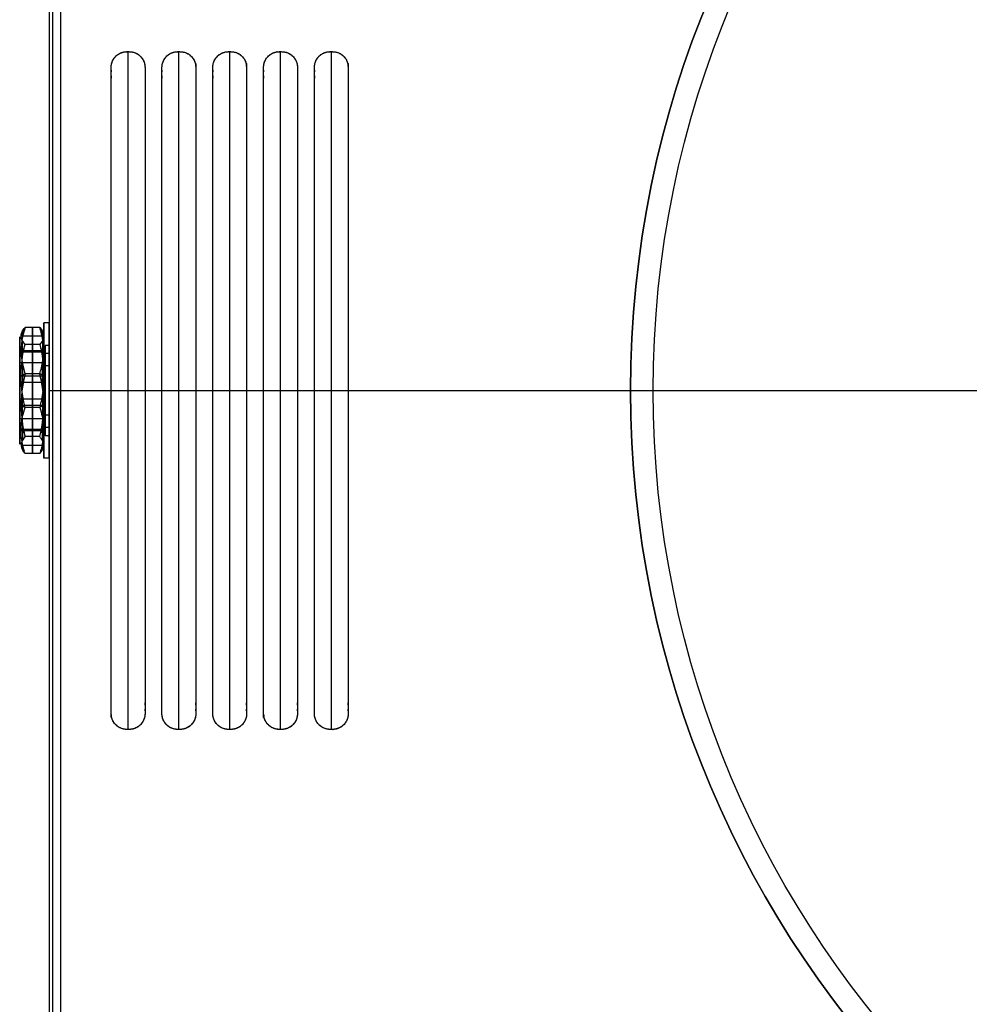
# Model space of a CAD drawing. Units: millimetres. Extents: x -197 to 142, y -142 to 142.
# Drawn here: x -144 to -60, y -54 to 33 of the extents above; entities that cross this region are included whole.
import ezdxf

# ---------------------------------------------------------------- set-up
doc = ezdxf.new("R2010")
doc.units = ezdxf.units.MM
doc.header["$MEASUREMENT"] = 0
for name, color, linetype, true_color in [('Base solid', 18, 'Continuous', 0x000000), ('Carrier solid', 251, 'Continuous', 0x696969), ('Default', 18, 'Continuous', 0x000000)]:
    doc.layers.add(name, color=color, linetype=linetype, true_color=true_color)

msp = doc.modelspace()

# ---------------------------------------------------------------- linework, layer by layer
at = {"layer": 'Base solid'}
for p, q in [((-134.6, 30), (-134.6, 30, 4)), ((-134.5, -30, 4), (-134.5, 30, 4)), ((-134.4, 30), (-134.4, 30, 4)), ((-130.1, 30), (-130.1, 30, 4)), ((-130, -30, 4), (-130, 30, 4)), ((-129.9, 30), (-129.9, 30, 4)), ((-125.6, 30), (-125.6, 30, 4)), ((-125.5, -30, 4), (-125.5, 30, 4)), ((-125.4, 30), (-125.4, 30, 4)), ((-121.1, 30), (-121.1, 30, 4)), ((-121, -30, 4), (-121, 30, 4)), ((-120.9, 30), (-120.9, 30, 4)), ((-116.6, 30), (-116.6, 30, 4)), ((-116.5, -30, 4), (-116.5, 30, 4)), ((-116.4, 30), (-116.4, 30, 4)), ((-136, 28.6), (-136, 28.6, 4)), ((-133, 28.6), (-133, 28.6, 4)), ((-131.5, 28.6), (-131.5, 28.6, 4)), ((-128.5, 28.6), (-128.5, 28.6, 4)), ((-127, 28.6), (-127, 28.6, 4)), ((-124, 28.6), (-124, 28.6, 4)), ((-122.5, 28.6), (-122.5, 28.6, 4)), ((-119.5, 28.6), (-119.5, 28.6, 4)), ((-118, 28.6), (-118, 28.6, 4)), ((-115, 28.6), (-115, 28.6, 4)), ((-141.5, 0), (-136, 0)), ((-141.5, 0), (-141.5, 0, 27)), ((-140.5, 0, 28), (-8.4, 0, 28)), ((-133, 0), (-131.5, 0)), ((-131.5, 0, 4), (-128.5, 0, 4)), ((-128.5, 0), (-127, 0)), ((-124, 0), (-122.5, 0)), ((-122.5, 0, 4), (-119.5, 0, 4)), ((-119.5, 0), (-118, 0)), ((-118, 0, 4), (-115, 0, 4)), ((-115, 0), (115, 0)), ((-136, 0, 4), (-133, 0, 4)), ((-127, 0, 4), (-124, 0, 4)), ((-136, -28.6), (-136, -28.6, 4)), ((-133, -28.6), (-133, -28.6, 4)), ((-131.5, -28.6), (-131.5, -28.6, 4)), ((-128.5, -28.6), (-128.5, -28.6, 4)), ((-127, -28.6), (-127, -28.6, 4)), ((-124, -28.6), (-124, -28.6, 4)), ((-122.5, -28.6), (-122.5, -28.6, 4)), ((-119.5, -28.6), (-119.5, -28.6, 4)), ((-118, -28.6), (-118, -28.6, 4)), ((-115, -28.6), (-115, -28.6, 4)), ((-134.6, -30), (-134.6, -30, 4)), ((-134.4, -30), (-134.4, -30, 4)), ((-130.1, -30), (-130.1, -30, 4)), ((-129.9, -30), (-129.9, -30, 4)), ((-125.6, -30), (-125.6, -30, 4)), ((-125.4, -30), (-125.4, -30, 4)), ((-121.1, -30), (-121.1, -30, 4)), ((-120.9, -30), (-120.9, -30, 4)), ((-116.6, -30), (-116.6, -30, 4)), ((-116.4, -30), (-116.4, -30, 4))]:
    msp.add_line(p, q, dxfattribs=at)
msp.add_lwpolyline([(-141.5, 58.611), (-141.5, -58.611)], dxfattribs=at)
for points, degree in [([(-141.5, 58.611), (-141.5, 0), (-141.5, -58.611)], 2), ([(-141.5, 58.611, 27), (-141.5, 19.537, 27), (-141.5, -19.537, 27), (-141.5, -58.611, 27)], 3), ([(-141.207, 58.49, 27.707), (-141.207, 19.497, 27.707), (-141.207, -19.497, 27.707), (-141.207, -58.49, 27.707)], 3), ([(-140.5, 58.197, 28), (-140.5, 19.399, 28), (-140.5, -19.399, 28), (-140.5, -58.197, 28)], 3)]:
    msp.add_open_spline(points, degree=degree, dxfattribs=at)
for points, weights, degree, knots in [([(-133, 28.6, 4), (-133, 30, 4), (-134.4, 30, 4), (-134.5, 30, 4), (-134.6, 30, 4), (-136, 30, 4), (-136, 28.6, 4), (-136, 0, 4), (-136, -28.6, 4), (-136, -30, 4), (-134.6, -30, 4), (-134.5, -30, 4), (-134.4, -30, 4), (-133, -30, 4), (-133, -28.6, 4), (-133, 0, 4), (-133, 28.6, 4)], [1, 0.707106781187, 1, 1, 1, 0.707106781187, 1, 1, 1, 0.707106781187, 1, 1, 1, 0.707106781187, 1, 1, 1], 2, [-187.793804, -187.793804, -187.793804, -185.594689, -185.594689, -185.394689, -185.394689, -183.195574, -183.195574, -125.995574, -125.995574, -123.796459, -123.796459, -123.596459, -123.596459, -121.397345, -121.397345, -64.197345, -64.197345, -64.197345]), ([(-133, 28.6), (-133, 29.42), (-133.58, 30), (-134.4, 30), (-134.467, 30), (-134.533, 30), (-134.6, 30), (-135.42, 30), (-136, 29.42), (-136, 28.6), (-136, 9.533), (-136, -9.533), (-136, -28.6), (-136, -29.42), (-135.42, -30), (-134.6, -30), (-134.533, -30), (-134.467, -30), (-134.4, -30), (-133.58, -30), (-133, -29.42), (-133, -28.6), (-133, -9.533), (-133, 9.533), (-133, 28.6)], [1, 0.804737854124, 0.804737854124, 1, 1, 1, 1, 0.804737854124, 0.804737854124, 1, 1, 1, 1, 0.804737854124, 0.804737854124, 1, 1, 1, 1, 0.804737854124, 0.804737854124, 1, 1, 1, 1], 3, [0, 0, 0, 0, 2.198546, 2.198546, 2.198546, 2.398546, 2.398546, 2.398546, 4.597091, 4.597091, 4.597091, 61.797091, 61.797091, 61.797091, 63.995637, 63.995637, 63.995637, 64.195637, 64.195637, 64.195637, 66.394183, 66.394183, 66.394183, 123.594183, 123.594183, 123.594183, 123.594183]), ([(-131.5, -28.6, 4), (-131.5, -30, 4), (-130.1, -30, 4), (-130, -30, 4), (-129.9, -30, 4), (-128.5, -30, 4), (-128.5, -28.6, 4), (-128.5, 0, 4), (-128.5, 28.6, 4), (-128.5, 30, 4), (-129.9, 30, 4), (-130, 30, 4), (-130.1, 30, 4), (-131.5, 30, 4), (-131.5, 28.6, 4), (-131.5, 0, 4), (-131.5, -28.6, 4)], [1, 0.707106781187, 1, 1, 1, 0.707106781187, 1, 1, 1, 0.707106781187, 1, 1, 1, 0.707106781187, 1, 1, 1], 2, [-123.596459, -123.596459, -123.596459, -121.397345, -121.397345, -121.197345, -121.197345, -118.99823, -118.99823, -61.79823, -61.79823, -59.599115, -59.599115, -59.399115, -59.399115, -57.2, -57.2, 0, 0, 0]), ([(-131.5, -28.6), (-131.5, -29.42), (-130.92, -30), (-130.1, -30), (-130.033, -30), (-129.967, -30), (-129.9, -30), (-129.08, -30), (-128.5, -29.42), (-128.5, -28.6), (-128.5, -9.533), (-128.5, 9.533), (-128.5, 28.6), (-128.5, 29.42), (-129.08, 30), (-129.9, 30), (-129.967, 30), (-130.033, 30), (-130.1, 30), (-130.92, 30), (-131.5, 29.42), (-131.5, 28.6), (-131.5, 9.533), (-131.5, -9.533), (-131.5, -28.6)], [1, 0.804737854124, 0.804737854124, 1, 1, 1, 1, 0.804737854124, 0.804737854124, 1, 1, 1, 1, 0.804737854124, 0.804737854124, 1, 1, 1, 1, 0.804737854124, 0.804737854124, 1, 1, 1, 1], 3, [0, 0, 0, 0, 2.198546, 2.198546, 2.198546, 2.398546, 2.398546, 2.398546, 4.597091, 4.597091, 4.597091, 61.797091, 61.797091, 61.797091, 63.995637, 63.995637, 63.995637, 64.195637, 64.195637, 64.195637, 66.394183, 66.394183, 66.394183, 123.594183, 123.594183, 123.594183, 123.594183]), ([(-127, -28.6, 4), (-127, -30, 4), (-125.6, -30, 4), (-125.5, -30, 4), (-125.4, -30, 4), (-124, -30, 4), (-124, -28.6, 4), (-124, 0, 4), (-124, 28.6, 4), (-124, 30, 4), (-125.4, 30, 4), (-125.5, 30, 4), (-125.6, 30, 4), (-127, 30, 4), (-127, 28.6, 4), (-127, 0, 4), (-127, -28.6, 4)], [1, 0.707106781187, 1, 1, 1, 0.707106781187, 1, 1, 1, 0.707106781187, 1, 1, 1, 0.707106781187, 1, 1, 1], 2, [-185.394689, -185.394689, -185.394689, -183.195574, -183.195574, -182.995574, -182.995574, -180.796459, -180.796459, -123.596459, -123.596459, -121.397345, -121.397345, -121.197345, -121.197345, -118.99823, -118.99823, -61.79823, -61.79823, -61.79823]), ([(-127, -28.6), (-127, -29.42), (-126.42, -30), (-125.6, -30), (-125.533, -30), (-125.467, -30), (-125.4, -30), (-124.58, -30), (-124, -29.42), (-124, -28.6), (-124, -9.533), (-124, 9.533), (-124, 28.6), (-124, 29.42), (-124.58, 30), (-125.4, 30), (-125.467, 30), (-125.533, 30), (-125.6, 30), (-126.42, 30), (-127, 29.42), (-127, 28.6), (-127, 9.533), (-127, -9.533), (-127, -28.6)], [1, 0.804737854124, 0.804737854124, 1, 1, 1, 1, 0.804737854124, 0.804737854124, 1, 1, 1, 1, 0.804737854124, 0.804737854124, 1, 1, 1, 1, 0.804737854124, 0.804737854124, 1, 1, 1, 1], 3, [0, 0, 0, 0, 2.198546, 2.198546, 2.198546, 2.398546, 2.398546, 2.398546, 4.597091, 4.597091, 4.597091, 61.797091, 61.797091, 61.797091, 63.995637, 63.995637, 63.995637, 64.195637, 64.195637, 64.195637, 66.394183, 66.394183, 66.394183, 123.594183, 123.594183, 123.594183, 123.594183]), ([(-119.5, 28.6, 4), (-119.5, 30, 4), (-120.9, 30, 4), (-121, 30, 4), (-121.1, 30, 4), (-122.5, 30, 4), (-122.5, 28.6, 4), (-122.5, 0, 4), (-122.5, -28.6, 4), (-122.5, -30, 4), (-121.1, -30, 4), (-121, -30, 4), (-120.9, -30, 4), (-119.5, -30, 4), (-119.5, -28.6, 4), (-119.5, 0, 4), (-119.5, 28.6, 4)], [1, 0.707106781187, 1, 1, 1, 0.707106781187, 1, 1, 1, 0.707106781187, 1, 1, 1, 0.707106781187, 1, 1, 1], 2, [-123.596459, -123.596459, -123.596459, -121.397345, -121.397345, -121.197345, -121.197345, -118.99823, -118.99823, -61.79823, -61.79823, -59.599115, -59.599115, -59.399115, -59.399115, -57.2, -57.2, 0, 0, 0]), ([(-119.5, 28.6), (-119.5, 29.42), (-120.08, 30), (-120.9, 30), (-120.967, 30), (-121.033, 30), (-121.1, 30), (-121.92, 30), (-122.5, 29.42), (-122.5, 28.6), (-122.5, 9.533), (-122.5, -9.533), (-122.5, -28.6), (-122.5, -29.42), (-121.92, -30), (-121.1, -30), (-121.033, -30), (-120.967, -30), (-120.9, -30), (-120.08, -30), (-119.5, -29.42), (-119.5, -28.6), (-119.5, -9.533), (-119.5, 9.533), (-119.5, 28.6)], [1, 0.804737854124, 0.804737854124, 1, 1, 1, 1, 0.804737854124, 0.804737854124, 1, 1, 1, 1, 0.804737854124, 0.804737854124, 1, 1, 1, 1, 0.804737854124, 0.804737854124, 1, 1, 1, 1], 3, [0, 0, 0, 0, 2.198546, 2.198546, 2.198546, 2.398546, 2.398546, 2.398546, 4.597091, 4.597091, 4.597091, 61.797091, 61.797091, 61.797091, 63.995637, 63.995637, 63.995637, 64.195637, 64.195637, 64.195637, 66.394183, 66.394183, 66.394183, 123.594183, 123.594183, 123.594183, 123.594183]), ([(-118, -28.6, 4), (-118, -30, 4), (-116.6, -30, 4), (-116.5, -30, 4), (-116.4, -30, 4), (-115, -30, 4), (-115, -28.6, 4), (-115, 0, 4), (-115, 28.6, 4), (-115, 30, 4), (-116.4, 30, 4), (-116.5, 30, 4), (-116.6, 30, 4), (-118, 30, 4), (-118, 28.6, 4), (-118, 0, 4), (-118, -28.6, 4)], [1, 0.707106781187, 1, 1, 1, 0.707106781187, 1, 1, 1, 0.707106781187, 1, 1, 1, 0.707106781187, 1, 1, 1], 2, [-123.596459, -123.596459, -123.596459, -121.397345, -121.397345, -121.197345, -121.197345, -118.99823, -118.99823, -61.79823, -61.79823, -59.599115, -59.599115, -59.399115, -59.399115, -57.2, -57.2, 0, 0, 0]), ([(-118, -28.6), (-118, -29.42), (-117.42, -30), (-116.6, -30), (-116.533, -30), (-116.467, -30), (-116.4, -30), (-115.58, -30), (-115, -29.42), (-115, -28.6), (-115, -9.533), (-115, 9.533), (-115, 28.6), (-115, 29.42), (-115.58, 30), (-116.4, 30), (-116.467, 30), (-116.533, 30), (-116.6, 30), (-117.42, 30), (-118, 29.42), (-118, 28.6), (-118, 9.533), (-118, -9.533), (-118, -28.6)], [1, 0.804737854124, 0.804737854124, 1, 1, 1, 1, 0.804737854124, 0.804737854124, 1, 1, 1, 1, 0.804737854124, 0.804737854124, 1, 1, 1, 1, 0.804737854124, 0.804737854124, 1, 1, 1, 1], 3, [0, 0, 0, 0, 2.198546, 2.198546, 2.198546, 2.398546, 2.398546, 2.398546, 4.597091, 4.597091, 4.597091, 61.797091, 61.797091, 61.797091, 63.995637, 63.995637, 63.995637, 64.195637, 64.195637, 64.195637, 66.394183, 66.394183, 66.394183, 123.594183, 123.594183, 123.594183, 123.594183])]:
    msp.add_rational_spline(points, weights, degree=degree, knots=knots, dxfattribs=at)
at = {"layer": 'Carrier solid'}
msp.add_line((-90, 0, 117), (-90, 0, 99), dxfattribs=at)
for centre, radius in [((0, 0, 117), 90), ((0, 0, 108), 90), ((0, 0, 100), 88)]:
    msp.add_circle(centre, radius, dxfattribs=at)
at = {"layer": 'Carrier solid', "extrusion": (0, 0, -1)}
msp.add_circle((0, 0, -99), 90, dxfattribs=at)
at = {"layer": 'Carrier solid'}
for points in [[(-90, 0, 117), (-74, 0, 117), (-58, 0, 117)], [(-90, 0, 99), (0, 0, 99), (90, 0, 99)], [(-88, 0, 100), (-74, 0, 100), (-60, 0, 100)]]:
    msp.add_open_spline(points, degree=2, dxfattribs=at)
at = {"layer": 'Default'}
for p, q in [((-141.5, -6, 12.968), (-141.5, 6, 12.968)), ((-141.5, 0, 6.968), (-141.5, 0, 18.968))]:
    msp.add_line(p, q, dxfattribs=at)
for points in [[(-144.1, 4.512, 14.434), (-143.901, 4.924, 14.568), (-143.701, 5.337, 14.702)], [(-142.323, 5.577, 14.462), (-142.975, 5.577, 14.462), (-143.627, 5.577, 14.462)], [(-142.975, 1.494, 18.545), (-142.975, 3.536, 16.504), (-142.975, 5.577, 14.462)], [(-142.975, 5.577, 14.462), (-142.975, 4.83, 11.674), (-142.975, 4.082, 8.886)], [(-141.95, 4.719, 14.501), (-142.099, 5.028, 14.602), (-142.249, 5.337, 14.702)], [(-141.5, 6, 12.968), (-141.725, 6, 12.968), (-141.95, 6, 12.968)], [(-141.95, 4.962, 12.968), (-141.95, 5.481, 12.968), (-141.95, 6, 12.968)], [(-143.974, 4.83, 11.674), (-142.975, 4.83, 11.674), (-141.976, 4.83, 11.674)], [(-144.1, 3.174, 9.443), (-143.901, 3.465, 9.12), (-143.701, 3.755, 8.798)], [(-143.975, 3.536, 16.504), (-142.975, 3.536, 16.504), (-141.975, 3.536, 16.504)], [(-142.323, 4.082, 8.886), (-142.975, 4.082, 8.886), (-143.627, 4.082, 8.886)], [(-142.975, 4.082, 8.886), (-142.975, 1.294, 8.138), (-142.975, -1.494, 7.391)], [(-141.95, 3.32, 9.281), (-142.099, 3.538, 9.039), (-142.249, 3.755, 8.798)], [(-141.5, 4, 12.968), (-141.675, 4, 12.968), (-141.85, 4, 12.968)], [(-141.5, -4, 12.968), (-141.5, 0, 12.968), (-141.5, 4, 12.968)], [(-144.1, 3.424, 12.24), (-142.975, 3.424, 12.24), (-141.85, 3.424, 12.24)], [(-144.1, 3.355, 16.323), (-144.1, 2.915, 15.883), (-144.1, 2.475, 15.443)], [(-144.1, 2.475, 10.493), (-144.1, 2.915, 10.053), (-144.1, 3.355, 9.613)], [(-141.5, 3.268, 7.936), (-141.725, 3.268, 7.936), (-141.95, 3.268, 7.936)], [(-141.5, 3.268, 18), (-141.725, 3.268, 18), (-141.95, 3.268, 18)], [(-141.85, 2.828, 15.796), (-141.85, 2.652, 15.62), (-141.85, 2.475, 15.443)], [(-141.85, 2.475, 10.493), (-141.85, 2.652, 10.316), (-141.85, 2.828, 10.14)], [(-144.1, 2.475, 15.443), (-142.975, 2.475, 15.443), (-141.85, 2.475, 15.443)], [(-141.5, 2.179, 9.613), (-141.675, 2.179, 9.613), (-141.85, 2.179, 9.613)], [(-141.5, 2.179, 16.323), (-141.675, 2.179, 16.323), (-141.85, 2.179, 16.323)], [(-144.1, 1.228, 17.55), (-143.864, 1.361, 18.048), (-143.627, 1.494, 18.545)], [(-143.974, 1.294, 8.138), (-142.975, 1.294, 8.138), (-141.976, 1.294, 8.138)], [(-142.323, 1.494, 18.545), (-142.975, 1.494, 18.545), (-143.627, 1.494, 18.545)], [(-142.975, -4.082, 17.051), (-142.975, -1.294, 17.798), (-142.975, 1.494, 18.545)], [(-141.95, 1.284, 17.761), (-142.136, 1.389, 18.153), (-142.323, 1.494, 18.545)], [(-144.1, 0.728, 9.545), (-142.975, 0.728, 9.545), (-141.85, 0.728, 9.545)], [(-144.1, -0.728, 16.392), (-142.975, -0.728, 16.392), (-141.85, -0.728, 16.392)], [(-141.95, 0, 6.968), (-141.95, 0, 7.487), (-141.95, 0, 8.006)], [(-141.95, 0, 17.93), (-141.95, 0, 18.449), (-141.95, 0, 18.968)], [(-144.1, -1.228, 8.386), (-143.864, -1.361, 7.888), (-143.627, -1.494, 7.391)], [(-143.974, -1.294, 17.798), (-142.975, -1.294, 17.798), (-141.976, -1.294, 17.798)], [(-142.323, -1.494, 7.391), (-142.975, -1.494, 7.391), (-143.627, -1.494, 7.391)], [(-142.975, -1.494, 7.391), (-142.975, -3.536, 9.433), (-142.975, -5.577, 11.474)], [(-141.95, -1.284, 8.175), (-142.136, -1.389, 7.783), (-142.323, -1.494, 7.391)], [(-144.1, -2.475, 10.493), (-142.975, -2.475, 10.493), (-141.85, -2.475, 10.493)], [(-144.1, -2.475, 10.493), (-144.1, -2.915, 10.053), (-144.1, -3.355, 9.613)], [(-144.1, -3.355, 16.323), (-144.1, -2.915, 15.883), (-144.1, -2.475, 15.443)], [(-141.5, -2.179, 9.613), (-141.675, -2.179, 9.613), (-141.85, -2.179, 9.613)], [(-141.5, -2.179, 16.323), (-141.675, -2.179, 16.323), (-141.85, -2.179, 16.323)], [(-141.85, -2.475, 10.493), (-141.85, -2.652, 10.316), (-141.85, -2.828, 10.14)], [(-141.85, -2.828, 15.796), (-141.85, -2.652, 15.62), (-141.85, -2.475, 15.443)], [(-144.1, -3.174, 16.494), (-143.901, -3.465, 16.816), (-143.701, -3.755, 17.138)], [(-144.1, -3.424, 13.696), (-142.975, -3.424, 13.696), (-141.85, -3.424, 13.696)], [(-141.95, -3.32, 16.655), (-142.099, -3.538, 16.897), (-142.249, -3.755, 17.139)], [(-141.5, -3.268, 7.936), (-141.725, -3.268, 7.936), (-141.95, -3.268, 7.936)], [(-141.5, -3.268, 18), (-141.725, -3.268, 18), (-141.95, -3.268, 18)], [(-143.975, -3.536, 9.433), (-142.975, -3.536, 9.433), (-141.975, -3.536, 9.433)], [(-142.323, -4.082, 17.051), (-142.975, -4.082, 17.051), (-143.627, -4.082, 17.051)], [(-142.975, -5.577, 11.474), (-142.975, -4.83, 14.262), (-142.975, -4.082, 17.051)], [(-141.5, -4, 12.968), (-141.675, -4, 12.968), (-141.85, -4, 12.968)], [(-144.1, -4.512, 11.502), (-143.901, -4.924, 11.368), (-143.701, -5.337, 11.234)], [(-143.974, -4.83, 14.262), (-142.975, -4.83, 14.262), (-141.976, -4.83, 14.262)], [(-141.95, -4.719, 11.435), (-142.099, -5.028, 11.334), (-142.249, -5.337, 11.234)], [(-141.95, -6, 12.968), (-141.95, -5.481, 12.968), (-141.95, -4.962, 12.968)], [(-142.323, -5.577, 11.474), (-142.975, -5.577, 11.474), (-143.627, -5.577, 11.474)], [(-141.5, -6, 12.968), (-141.725, -6, 12.968), (-141.95, -6, 12.968)]]:
    msp.add_open_spline(points, degree=2, dxfattribs=at)
at = {"layer": 'Default', "extrusion": (7.66878e-10, -0.965926, 0.258819)}
msp.add_open_spline([(-143.627, 4.082, 8.886), (-143.948, 4.444, 10.235), (-144.07, 4.825, 11.657), (-143.893, 5.193, 13.031), (-143.833, 5.32, 13.504), (-143.738, 5.452, 13.997), (-143.627, 5.577, 14.462)], degree=3, knots=[0.000000237, 0.000000237, 0.000000237, 0.000000237, 0.004300171, 0.004300171, 0.004300171, 0.00578206, 0.00578206, 0.00578206, 0.00578206], dxfattribs=at)
at = {"layer": 'Default', "extrusion": (5.61404e-10, -0.707107, -0.707107)}
msp.add_open_spline([(-143.627, 5.577, 14.462), (-143.711, 5.318, 14.721), (-143.783, 5.06, 14.979), (-143.84, 4.798, 15.241), (-144.043, 3.869, 16.17), (-144.014, 2.922, 17.117), (-143.775, 1.998, 18.041), (-143.731, 1.829, 18.21), (-143.681, 1.661, 18.378), (-143.627, 1.494, 18.545)], degree=3, knots=[0.005026386, 0.005026386, 0.005026386, 0.005026386, 0.006152382, 0.006152382, 0.006152382, 0.010138576, 0.010138576, 0.010138576, 0.010866255, 0.010866255, 0.010866255, 0.010866255], dxfattribs=at)
at = {"layer": 'Default', "extrusion": (-1, -7.94215e-10, -1.04059e-13)}
msp.add_open_spline([(-143.864, 5.251, 13.248), (-143.864, 5.237, 13.522), (-143.864, 5.204, 13.795), (-143.864, 5.154, 14.065), (-143.864, 5.046, 14.492), (-143.864, 4.894, 14.904), (-143.864, 4.831, 15.056), (-143.864, 4.762, 15.205), (-143.864, 4.688, 15.352)], degree=5, knots=[5.5509837, 5.5509837, 5.5509837, 5.5509837, 5.5509837, 5.5509837, 5.8119464, 5.8119464, 5.8119464, 5.9682049, 5.9682049, 5.9682049, 5.9682049, 5.9682049, 5.9682049], dxfattribs=at)
at = {"layer": 'Default', "extrusion": (-7.66885e-10, 0.965926, -0.258819)}
msp.add_open_spline([(-142.323, 5.577, 14.462), (-142.002, 5.215, 13.113), (-141.88, 4.834, 11.691), (-142.057, 4.466, 10.317), (-142.117, 4.339, 9.843), (-142.212, 4.207, 9.351), (-142.323, 4.082, 8.886)], degree=3, knots=[0.000000237, 0.000000237, 0.000000237, 0.000000237, 0.004300171, 0.004300171, 0.004300171, 0.00578206, 0.00578206, 0.00578206, 0.00578206], dxfattribs=at)
at = {"layer": 'Default', "extrusion": (-5.61397e-10, 0.707107, 0.707107)}
msp.add_open_spline([(-142.323, 1.494, 18.545), (-142.269, 1.661, 18.378), (-142.219, 1.829, 18.21), (-142.175, 1.998, 18.041), (-141.936, 2.922, 17.117), (-141.907, 3.869, 16.17), (-142.11, 4.798, 15.241), (-142.167, 5.06, 14.979), (-142.239, 5.318, 14.721), (-142.323, 5.577, 14.462)], degree=3, knots=[0.005026386, 0.005026386, 0.005026386, 0.005026386, 0.005754064, 0.005754064, 0.005754064, 0.009740259, 0.009740259, 0.009740259, 0.010866255, 0.010866255, 0.010866255, 0.010866255], dxfattribs=at)
at = {"layer": 'Default', "extrusion": (-1, -7.93726e-10, 3.16206e-14)}
msp.add_open_spline([(-142.086, 4.688, 15.352), (-142.086, 4.762, 15.205), (-142.086, 4.831, 15.056), (-142.086, 4.894, 14.904), (-142.086, 5.046, 14.49), (-142.086, 5.155, 14.063), (-142.086, 5.205, 13.791), (-142.086, 5.237, 13.516), (-142.086, 5.252, 13.24)], degree=5, knots=[6.5981657, 6.5981657, 6.5981657, 6.5981657, 6.5981657, 6.5981657, 6.7544242, 6.7544242, 6.7544242, 7.0167691, 7.0167691, 7.0167691, 7.0167691, 7.0167691, 7.0167691], dxfattribs=at)
at = {"layer": 'Default', "extrusion": (-1, -7.9396e-10, -8.43574e-15)}
msp.add_open_spline([(-141.95, -6, 12.968), (-141.95, -5.999, 11.084), (-141.95, -5.263, 9.196), (-141.95, -3.771, 7.706), (-141.95, 0, 6.23), (-141.95, 3.771, 7.706), (-141.95, 5.263, 9.196), (-141.95, 5.999, 11.084), (-141.95, 6, 12.968)], degree=5, knots=[3.141593, 3.141593, 3.141593, 3.141593, 3.141593, 3.141593, 4.712389, 4.712389, 4.712389, 6.283185, 6.283185, 6.283185, 6.283185, 6.283185, 6.283185], dxfattribs=at)
at = {"layer": 'Default', "extrusion": (1, 7.9396e-10, 8.43574e-15)}
msp.add_open_spline([(-141.95, 6, 12.968), (-141.95, 5.999, 14.852), (-141.95, 5.263, 16.74), (-141.95, 3.771, 18.23), (-141.95, 0, 19.706), (-141.95, -3.771, 18.23), (-141.95, -5.263, 16.74), (-141.95, -5.999, 14.852), (-141.95, -6, 12.968)], degree=5, knots=[0, 0, 0, 0, 0, 0, 1.570796, 1.570796, 1.570796, 3.141593, 3.141593, 3.141593, 3.141593, 3.141593, 3.141593], dxfattribs=at)
at = {"layer": 'Default'}
for points, knots in [([(-141.5, -6, 12.968), (-141.5, -6, 11.774), (-141.5, -5.703, 10.58), (-141.5, -5.109, 9.485), (-141.5, -4.269, 8.586), (-141.5, -3.268, 7.936), (-141.5, -2.109, 7.183), (-141.5, -0.733, 6.764), (-141.5, 0.733, 6.764), (-141.5, 2.109, 7.183), (-141.5, 3.268, 7.936), (-141.5, 4.269, 8.586), (-141.5, 5.109, 9.485), (-141.5, 5.703, 10.58), (-141.5, 6, 11.774), (-141.5, 6, 12.968)], [0.95556, 0.95556, 0.95556, 0.95556, 0.95556, 0.95556, 7.007423, 7.007423, 7.007423, 7.007423, 7.007423, 14.307681, 14.307681, 14.307681, 14.307681, 14.307681, 20.359545, 20.359545, 20.359545, 20.359545, 20.359545, 20.359545]), ([(-141.5, 6, 12.968), (-141.5, 6, 14.162), (-141.5, 5.703, 15.356), (-141.5, 5.109, 16.451), (-141.5, 4.269, 17.35), (-141.5, 3.268, 18), (-141.5, 2.109, 18.753), (-141.5, 0.733, 19.172), (-141.5, -0.733, 19.172), (-141.5, -2.109, 18.753), (-141.5, -3.268, 18), (-141.5, -4.269, 17.35), (-141.5, -5.109, 16.451), (-141.5, -5.703, 15.356), (-141.5, -6, 14.162), (-141.5, -6, 12.968)], [20.359545, 20.359545, 20.359545, 20.359545, 20.359545, 20.359545, 26.411408, 26.411408, 26.411408, 26.411408, 26.411408, 33.711666, 33.711666, 33.711666, 33.711666, 33.711666, 39.76353, 39.76353, 39.76353, 39.76353, 39.76353, 39.76353]), ([(-141.5, 4, 12.968), (-141.5, 4, 13.764), (-141.5, 3.802, 14.56), (-141.5, 3.406, 15.29), (-141.5, 2.846, 15.889), (-141.5, 2.179, 16.323), (-141.5, 1.406, 16.825), (-141.5, 0.488, 17.104), (-141.5, -0.488, 17.104), (-141.5, -1.406, 16.825), (-141.5, -2.179, 16.323), (-141.5, -2.846, 15.889), (-141.5, -3.406, 15.29), (-141.5, -3.802, 14.56), (-141.5, -4, 13.764), (-141.5, -4, 12.968)], [0.63704, 0.63704, 0.63704, 0.63704, 0.63704, 0.63704, 4.671616, 4.671616, 4.671616, 4.671616, 4.671616, 9.538454, 9.538454, 9.538454, 9.538454, 9.538454, 13.57303, 13.57303, 13.57303, 13.57303, 13.57303, 13.57303]), ([(-141.5, -4, 12.968), (-141.5, -4, 12.172), (-141.5, -3.802, 11.376), (-141.5, -3.406, 10.646), (-141.5, -2.846, 10.047), (-141.5, -2.179, 9.613), (-141.5, -1.406, 9.111), (-141.5, -0.488, 8.832), (-141.5, 0.488, 8.832), (-141.5, 1.406, 9.111), (-141.5, 2.179, 9.613), (-141.5, 2.846, 10.047), (-141.5, 3.406, 10.646), (-141.5, 3.802, 11.376), (-141.5, 4, 12.172), (-141.5, 4, 12.968)], [0.63704, 0.63704, 0.63704, 0.63704, 0.63704, 0.63704, 4.671616, 4.671616, 4.671616, 4.671616, 4.671616, 9.538454, 9.538454, 9.538454, 9.538454, 9.538454, 13.57303, 13.57303, 13.57303, 13.57303, 13.57303, 13.57303])]:
    msp.add_open_spline(points, degree=5, knots=knots, dxfattribs=at)
at = {"layer": 'Default', "extrusion": (-1, -7.93961e-10, 2.90275e-15)}
msp.add_open_spline([(-144.1, 1.228, 17.55), (-144.1, 2.667, 17.164), (-144.1, 3.958, 16.216), (-144.1, 4.79, 14.771), (-144.1, 5.146, 11.589), (-144.1, 3.247, 9.011), (-144.1, 1.804, 8.176), (-144.1, 0.211, 8.001), (-144.1, -1.228, 8.386)], degree=5, knots=[2.617994, 2.617994, 2.617994, 2.617994, 2.617994, 2.617994, 4.18879, 4.18879, 4.18879, 5.759587, 5.759587, 5.759587, 5.759587, 5.759587, 5.759587], dxfattribs=at)
at = {"layer": 'Default', "extrusion": (-1, -7.9417e-10, 2.45871e-13)}
msp.add_open_spline([(-143.864, 2.868, 8.56), (-143.864, 3.006, 8.65), (-143.864, 3.14, 8.745), (-143.864, 3.27, 8.845), (-143.864, 3.609, 9.127), (-143.864, 3.917, 9.443), (-143.864, 4.097, 9.653), (-143.864, 4.262, 9.875), (-143.864, 4.412, 10.106)], degree=5, knots=[4.5037861, 4.5037861, 4.5037861, 4.5037861, 4.5037861, 4.5037861, 4.6600291, 4.6600291, 4.6600291, 4.922374, 4.922374, 4.922374, 4.922374, 4.922374, 4.922374], dxfattribs=at)
at = {"layer": 'Default', "extrusion": (-1, -7.93871e-10, -1.14008e-13)}
msp.add_open_spline([(-142.086, 4.408, 10.1), (-142.086, 4.258, 9.87), (-142.086, 4.094, 9.65), (-142.086, 3.915, 9.441), (-142.086, 3.607, 9.125), (-142.086, 3.268, 8.843), (-142.086, 3.136, 8.742), (-142.086, 3.001, 8.646), (-142.086, 2.862, 8.556)], degree=5, knots=[7.6453788, 7.6453788, 7.6453788, 7.6453788, 7.6453788, 7.6453788, 7.9063415, 7.9063415, 7.9063415, 8.0639666, 8.0639666, 8.0639666, 8.0639666, 8.0639666, 8.0639666], dxfattribs=at)
at = {"layer": 'Default', "extrusion": (-1, -7.93958e-10, -1.29382e-14)}
msp.add_open_spline([(-141.95, 1.284, 17.761), (-141.95, 2.238, 17.505), (-141.95, 3.128, 17.013), (-141.95, 3.875, 16.303), (-141.95, 5.037, 14.441), (-141.95, 5.113, 12.225), (-141.95, 4.799, 11.055), (-141.95, 3.626, 9.174), (-141.95, 1.689, 8.142), (-141.95, 0.687, 7.902), (-141.95, -0.331, 7.92), (-141.95, -1.284, 8.175)], degree=5, knots=[-15.586045, -15.586045, -15.586045, -15.586045, -15.586045, -15.586045, -10.650465, -10.650465, -10.650465, -4.93558, -4.93558, -4.93558, 0, 0, 0, 0, 0, 0], dxfattribs=at)
at = {"layer": 'Default', "extrusion": (-1, -7.93964e-10, -5.34844e-15)}
for points in [[(-144.1, -2.475, 10.493), (-144.1, -1.697, 9.716), (-144.1, -0.615, 9.241), (-144.1, 0.615, 9.242), (-144.1, 2.779, 10.189), (-144.1, 3.726, 12.353), (-144.1, 3.727, 13.583), (-144.1, 3.252, 14.665), (-144.1, 2.475, 15.443)], [(-141.85, -2.475, 10.493), (-141.85, -1.697, 9.716), (-141.85, -0.615, 9.241), (-141.85, 0.615, 9.242), (-141.85, 2.779, 10.189), (-141.85, 3.726, 12.353), (-141.85, 3.727, 13.583), (-141.85, 3.252, 14.665), (-141.85, 2.475, 15.443)]]:
    msp.add_open_spline(points, degree=5, knots=[0, 0, 0, 0, 0, 0, 1.570796, 1.570796, 1.570796, 3.141593, 3.141593, 3.141593, 3.141593, 3.141593, 3.141593], dxfattribs=at)
at = {"layer": 'Default', "extrusion": (2.05493e-10, -0.258819, 0.965926)}
msp.add_open_spline([(-143.627, -1.494, 7.391), (-143.948, -0.145, 7.753), (-144.07, 1.277, 8.134), (-143.893, 2.651, 8.502), (-143.833, 3.125, 8.629), (-143.738, 3.617, 8.761), (-143.627, 4.082, 8.886)], degree=3, knots=[0.000000237, 0.000000237, 0.000000237, 0.000000237, 0.004300171, 0.004300171, 0.004300171, 0.00578206, 0.00578206, 0.00578206, 0.00578206], dxfattribs=at)
at = {"layer": 'Default', "extrusion": (1, 7.93949e-10, 1.07392e-14)}
msp.add_open_spline([(-142.975, -2.475, 10.493), (-142.975, -1.982, 10.001), (-142.975, -1.368, 9.631), (-142.975, -0.671, 9.424), (-142.975, 0.877, 9.371), (-142.975, 2.257, 10.107), (-142.975, 2.861, 10.711), (-142.975, 3.597, 12.091), (-142.975, 3.544, 13.639), (-142.975, 3.337, 14.336), (-142.975, 2.967, 14.951), (-142.975, 2.475, 15.443)], degree=5, knots=[0, 0, 0, 0, 0, 0, 0.994838, 0.994838, 0.994838, 2.146755, 2.146755, 2.146755, 3.141593, 3.141593, 3.141593, 3.141593, 3.141593, 3.141593], dxfattribs=at)
at = {"layer": 'Default', "extrusion": (-2.05482e-10, 0.258819, -0.965926)}
msp.add_open_spline([(-142.323, 4.082, 8.886), (-142.002, 2.733, 8.524), (-141.88, 1.311, 8.143), (-142.057, -0.063, 7.775), (-142.117, -0.536, 7.648), (-142.212, -1.029, 7.516), (-142.323, -1.494, 7.391)], degree=3, knots=[0.000000237, 0.000000237, 0.000000237, 0.000000237, 0.004300171, 0.004300171, 0.004300171, 0.00578206, 0.00578206, 0.00578206, 0.00578206], dxfattribs=at)
at = {"layer": 'Default', "extrusion": (-1, -7.93956e-10, -1.47761e-14)}
msp.add_open_spline([(-141.85, -4, 12.968), (-141.85, -4, 12.172), (-141.85, -3.802, 11.376), (-141.85, -3.406, 10.646), (-141.85, -2.198, 9.353), (-141.85, -0.488, 8.832), (-141.85, 0.488, 8.832), (-141.85, 2.198, 9.353), (-141.85, 3.406, 10.646), (-141.85, 3.802, 11.376), (-141.85, 4, 12.172), (-141.85, 4, 12.968)], degree=5, knots=[0, 0, 0, 0, 0, 0, 3.979344, 3.979344, 3.979344, 8.587006, 8.587006, 8.587006, 12.56635, 12.56635, 12.56635, 12.56635, 12.56635, 12.56635], dxfattribs=at)
at = {"layer": 'Default', "extrusion": (1, 7.93956e-10, 1.92587e-14)}
msp.add_open_spline([(-141.85, 4, 12.968), (-141.85, 4, 13.764), (-141.85, 3.802, 14.56), (-141.85, 3.406, 15.29), (-141.85, 2.198, 16.583), (-141.85, 0.488, 17.104), (-141.85, -0.488, 17.104), (-141.85, -2.198, 16.583), (-141.85, -3.406, 15.29), (-141.85, -3.802, 14.56), (-141.85, -4, 13.764), (-141.85, -4, 12.968)], degree=5, knots=[0, 0, 0, 0, 0, 0, 3.979344, 3.979344, 3.979344, 8.587006, 8.587006, 8.587006, 12.56635, 12.56635, 12.56635, 12.56635, 12.56635, 12.56635], dxfattribs=at)
at = {"layer": 'Default', "extrusion": (1, 7.93964e-10, 5.34844e-15)}
for points in [[(-144.1, 2.475, 15.443), (-144.1, 1.697, 16.22), (-144.1, 0.615, 16.695), (-144.1, -0.615, 16.694), (-144.1, -2.779, 15.748), (-144.1, -3.726, 13.583), (-144.1, -3.727, 12.353), (-144.1, -3.252, 11.271), (-144.1, -2.475, 10.493)], [(-141.85, 2.475, 15.443), (-141.85, 1.697, 16.22), (-141.85, 0.615, 16.695), (-141.85, -0.615, 16.694), (-141.85, -2.779, 15.748), (-141.85, -3.726, 13.583), (-141.85, -3.727, 12.353), (-141.85, -3.252, 11.271), (-141.85, -2.475, 10.493)]]:
    msp.add_open_spline(points, degree=5, knots=[3.141593, 3.141593, 3.141593, 3.141593, 3.141593, 3.141593, 4.712389, 4.712389, 4.712389, 6.283185, 6.283185, 6.283185, 6.283185, 6.283185, 6.283185], dxfattribs=at)
at = {"layer": 'Default', "extrusion": (1, 7.93878e-10, -1.2791e-13)}
msp.add_open_spline([(-143.864, 2.385, 17.655), (-143.864, 2.189, 17.755), (-143.864, 1.988, 17.844), (-143.864, 1.783, 17.923), (-143.864, 1.573, 17.991), (-143.864, 1.361, 18.048)], degree=5, dxfattribs=at)
at = {"layer": 'Default', "extrusion": (-1, -7.93949e-10, -1.07392e-14)}
msp.add_open_spline([(-142.975, 2.475, 15.443), (-142.975, 1.982, 15.935), (-142.975, 1.368, 16.305), (-142.975, 0.671, 16.512), (-142.975, -0.877, 16.565), (-142.975, -2.257, 15.829), (-142.975, -2.861, 15.225), (-142.975, -3.597, 13.845), (-142.975, -3.544, 12.297), (-142.975, -3.337, 11.6), (-142.975, -2.967, 10.986), (-142.975, -2.475, 10.493)], degree=5, knots=[3.141593, 3.141593, 3.141593, 3.141593, 3.141593, 3.141593, 4.13643, 4.13643, 4.13643, 5.288348, 5.288348, 5.288348, 6.283185, 6.283185, 6.283185, 6.283185, 6.283185, 6.283185], dxfattribs=at)
at = {"layer": 'Default', "extrusion": (1, 7.94188e-10, 4.61839e-13)}
msp.add_open_spline([(-142.086, 1.361, 18.048), (-142.086, 1.573, 17.991), (-142.086, 1.783, 17.923), (-142.086, 1.988, 17.844), (-142.086, 2.189, 17.755), (-142.086, 2.385, 17.655)], degree=5, dxfattribs=at)
at = {"layer": 'Default', "extrusion": (1, 7.93983e-10, 8.75108e-15)}
msp.add_open_spline([(-144.1, -3.355, 9.613), (-144.1, -4.233, 10.492), (-144.1, -4.825, 11.657), (-144.1, -4.999, 12.986), (-144.1, -4.46, 15.543), (-144.1, -2.515, 17.288), (-144.1, -1.277, 17.802), (-144.1, 0.028, 17.872), (-144.1, 1.228, 17.55)], degree=5, knots=[0, 0, 0, 0, 0, 0, 1.308997, 1.308997, 1.308997, 2.617994, 2.617994, 2.617994, 2.617994, 2.617994, 2.617994], dxfattribs=at)
at = {"layer": 'Default', "extrusion": (2.05479e-10, -0.258819, 0.965926)}
msp.add_open_spline([(-143.627, 1.494, 18.545), (-143.948, 0.145, 18.183), (-144.07, -1.277, 17.802), (-143.893, -2.651, 17.434), (-143.833, -3.125, 17.307), (-143.738, -3.617, 17.175), (-143.627, -4.082, 17.051)], degree=3, knots=[0.000000237, 0.000000237, 0.000000237, 0.000000237, 0.004300171, 0.004300171, 0.004300171, 0.00578206, 0.00578206, 0.00578206, 0.00578206], dxfattribs=at)
at = {"layer": 'Default', "extrusion": (1, 7.93848e-10, -3.42809e-13)}
msp.add_open_spline([(-143.864, 1.361, 18.048), (-143.864, 1.148, 18.105), (-143.864, 0.931, 18.151), (-143.864, 0.713, 18.185), (-143.864, 0.493, 18.208), (-143.864, 0.272, 18.22)], degree=5, dxfattribs=at)
at = {"layer": 'Default', "extrusion": (-2.05487e-10, 0.258819, -0.965926)}
msp.add_open_spline([(-142.323, -4.082, 17.051), (-142.002, -2.733, 17.412), (-141.88, -1.311, 17.793), (-142.057, 0.063, 18.161), (-142.117, 0.536, 18.288), (-142.212, 1.029, 18.42), (-142.323, 1.494, 18.545)], degree=3, knots=[0.000000237, 0.000000237, 0.000000237, 0.000000237, 0.004300171, 0.004300171, 0.004300171, 0.00578206, 0.00578206, 0.00578206, 0.00578206], dxfattribs=at)
at = {"layer": 'Default', "extrusion": (1, 7.93911e-10, -2.27943e-13)}
msp.add_open_spline([(-142.086, 0.28, 18.219), (-142.086, 0.499, 18.208), (-142.086, 0.717, 18.185), (-142.086, 0.934, 18.15), (-142.086, 1.149, 18.104), (-142.086, 1.361, 18.048)], degree=5, dxfattribs=at)
at = {"layer": 'Default', "extrusion": (1, 7.93943e-10, 2.33643e-15)}
msp.add_open_spline([(-141.95, -1.284, 8.175), (-141.95, -2.238, 8.431), (-141.95, -3.128, 8.924), (-141.95, -3.875, 9.633), (-141.95, -5.037, 11.495), (-141.95, -5.113, 13.711), (-141.95, -4.799, 14.881), (-141.95, -3.626, 16.762), (-141.95, -1.689, 17.794), (-141.95, -0.687, 18.035), (-141.95, 0.331, 18.016), (-141.95, 1.284, 17.761)], degree=5, knots=[-15.586045, -15.586045, -15.586045, -15.586045, -15.586045, -15.586045, -10.650465, -10.650465, -10.650465, -4.93558, -4.93558, -4.93558, 0, 0, 0, 0, 0, 0], dxfattribs=at)
at = {"layer": 'Default', "extrusion": (-1, -7.93898e-10, 6.83045e-13)}
msp.add_open_spline([(-143.864, -1.361, 7.888), (-143.864, -1.148, 7.831), (-143.864, -0.931, 7.785), (-143.864, -0.713, 7.751), (-143.864, -0.493, 7.728), (-143.864, -0.272, 7.716)], degree=5, dxfattribs=at)
at = {"layer": 'Default', "extrusion": (-1, -7.93989e-10, -9.48901e-14)}
msp.add_open_spline([(-142.086, -0.28, 7.717), (-142.086, -0.499, 7.728), (-142.086, -0.717, 7.751), (-142.086, -0.934, 7.786), (-142.086, -1.149, 7.832), (-142.086, -1.361, 7.888)], degree=5, dxfattribs=at)
at = {"layer": 'Default', "extrusion": (-1, -7.93901e-10, 1.59817e-13)}
msp.add_open_spline([(-144.1, -1.228, 8.386), (-144.1, -1.708, 8.514), (-144.1, -2.171, 8.706), (-144.1, -2.606, 8.957), (-144.1, -3.003, 9.262), (-144.1, -3.355, 9.613)], degree=5, dxfattribs=at)
at = {"layer": 'Default', "extrusion": (5.61418e-10, -0.707107, -0.707107)}
msp.add_open_spline([(-143.627, -5.577, 11.474), (-143.681, -5.41, 11.307), (-143.731, -5.242, 11.139), (-143.775, -5.073, 10.97), (-144.014, -4.149, 10.046), (-144.043, -3.202, 9.099), (-143.84, -2.273, 8.17), (-143.783, -2.011, 7.908), (-143.711, -1.753, 7.65), (-143.627, -1.494, 7.391)], degree=3, knots=[0.005026386, 0.005026386, 0.005026386, 0.005026386, 0.005754064, 0.005754064, 0.005754064, 0.009740259, 0.009740259, 0.009740259, 0.010866255, 0.010866255, 0.010866255, 0.010866255], dxfattribs=at)
at = {"layer": 'Default', "extrusion": (-1, -7.94018e-10, -8.47239e-14)}
msp.add_open_spline([(-143.864, -2.384, 8.28), (-143.864, -2.188, 8.181), (-143.864, -1.987, 8.092), (-143.864, -1.782, 8.013), (-143.864, -1.573, 7.945), (-143.864, -1.361, 7.888)], degree=5, dxfattribs=at)
at = {"layer": 'Default', "extrusion": (-5.61426e-10, 0.707107, 0.707107)}
msp.add_open_spline([(-142.323, -1.494, 7.391), (-142.239, -1.753, 7.65), (-142.167, -2.011, 7.908), (-142.11, -2.273, 8.17), (-141.907, -3.202, 9.099), (-141.936, -4.149, 10.046), (-142.175, -5.073, 10.97), (-142.219, -5.242, 11.139), (-142.269, -5.41, 11.307), (-142.323, -5.577, 11.474)], degree=3, knots=[0.005026386, 0.005026386, 0.005026386, 0.005026386, 0.006152382, 0.006152382, 0.006152382, 0.010138576, 0.010138576, 0.010138576, 0.010866255, 0.010866255, 0.010866255, 0.010866255], dxfattribs=at)
at = {"layer": 'Default', "extrusion": (-1, -7.9391e-10, 5.19035e-14)}
msp.add_open_spline([(-142.086, -1.361, 7.888), (-142.086, -1.573, 7.945), (-142.086, -1.782, 8.013), (-142.086, -1.987, 8.092), (-142.086, -2.188, 8.181), (-142.086, -2.384, 8.28)], degree=5, dxfattribs=at)
at = {"layer": 'Default', "extrusion": (1, 7.9411e-10, -1.68144e-13)}
msp.add_open_spline([(-143.864, -2.868, 17.376), (-143.864, -3.006, 17.286), (-143.864, -3.14, 17.191), (-143.864, -3.27, 17.091), (-143.864, -3.609, 16.809), (-143.864, -3.917, 16.493), (-143.864, -4.097, 16.283), (-143.864, -4.262, 16.061), (-143.864, -4.412, 15.83)], degree=5, knots=[1.3621935, 1.3621935, 1.3621935, 1.3621935, 1.3621935, 1.3621935, 1.5184364, 1.5184364, 1.5184364, 1.7807813, 1.7807813, 1.7807813, 1.7807813, 1.7807813, 1.7807813], dxfattribs=at)
at = {"layer": 'Default', "extrusion": (1, 7.9399e-10, -4.2133e-14)}
msp.add_open_spline([(-142.086, -4.408, 15.836), (-142.086, -4.258, 16.066), (-142.086, -4.094, 16.286), (-142.086, -3.915, 16.495), (-142.086, -3.607, 16.811), (-142.086, -3.268, 17.093), (-142.086, -3.136, 17.194), (-142.086, -3.001, 17.29), (-142.086, -2.862, 17.38)], degree=5, knots=[4.5037861, 4.5037861, 4.5037861, 4.5037861, 4.5037861, 4.5037861, 4.7647489, 4.7647489, 4.7647489, 4.922374, 4.922374, 4.922374, 4.922374, 4.922374, 4.922374], dxfattribs=at)
at = {"layer": 'Default', "extrusion": (7.66722e-10, -0.965926, 0.258819)}
msp.add_open_spline([(-143.627, -4.082, 17.051), (-143.948, -4.444, 15.701), (-144.07, -4.825, 14.279), (-143.893, -5.193, 12.905), (-143.833, -5.32, 12.432), (-143.738, -5.452, 11.939), (-143.627, -5.577, 11.474)], degree=3, knots=[0.000000237, 0.000000237, 0.000000237, 0.000000237, 0.004300171, 0.004300171, 0.004300171, 0.00578206, 0.00578206, 0.00578206, 0.00578206], dxfattribs=at)
at = {"layer": 'Default', "extrusion": (-7.67068e-10, 0.965926, -0.258819)}
msp.add_open_spline([(-142.323, -5.577, 11.474), (-142.002, -5.215, 12.823), (-141.88, -4.834, 14.245), (-142.057, -4.466, 15.619), (-142.117, -4.339, 16.093), (-142.212, -4.207, 16.586), (-142.323, -4.082, 17.051)], degree=3, knots=[0.000000237, 0.000000237, 0.000000237, 0.000000237, 0.004300171, 0.004300171, 0.004300171, 0.00578206, 0.00578206, 0.00578206, 0.00578206], dxfattribs=at)
at = {"layer": 'Default', "extrusion": (1, 7.93899e-10, 1.12511e-14)}
msp.add_open_spline([(-143.864, -5.251, 12.688), (-143.864, -5.237, 12.414), (-143.864, -5.204, 12.141), (-143.864, -5.154, 11.871), (-143.864, -5.046, 11.444), (-143.864, -4.893, 11.032), (-143.864, -4.83, 10.879), (-143.864, -4.762, 10.73), (-143.864, -4.687, 10.583)], degree=5, knots=[2.409391, 2.409391, 2.409391, 2.409391, 2.409391, 2.409391, 2.6703538, 2.6703538, 2.6703538, 2.8269184, 2.8269184, 2.8269184, 2.8269184, 2.8269184, 2.8269184], dxfattribs=at)
at = {"layer": 'Default', "extrusion": (1, 7.93936e-10, -3.75858e-14)}
msp.add_open_spline([(-142.086, -4.687, 10.583), (-142.086, -4.762, 10.73), (-142.086, -4.83, 10.879), (-142.086, -4.893, 11.032), (-142.086, -5.046, 11.445), (-142.086, -5.155, 11.873), (-142.086, -5.205, 12.146), (-142.086, -5.237, 12.42), (-142.086, -5.252, 12.696)], degree=5, knots=[3.4562669, 3.4562669, 3.4562669, 3.4562669, 3.4562669, 3.4562669, 3.6128316, 3.6128316, 3.6128316, 3.8751764, 3.8751764, 3.8751764, 3.8751764, 3.8751764, 3.8751764], dxfattribs=at)

doc.saveas('drawing.dxf')
